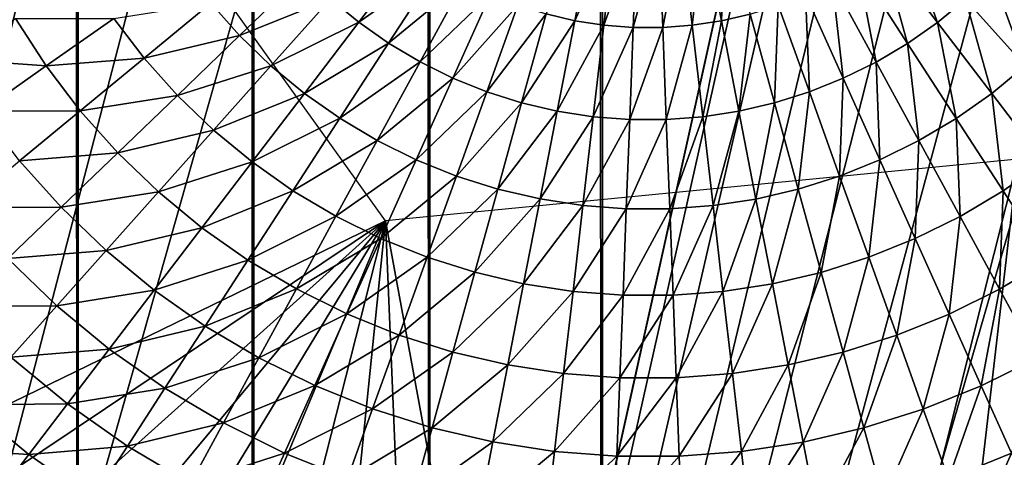
# Model space of a CAD drawing. Extents: x 0 to 615, y 0 to 1809.
# Drawn here: x 555 to 559, y 24 to 26 of the extents above; entities that cross this region are included whole.
import ezdxf

# ---------------------------------------------------------------- set-up
doc = ezdxf.new("R2010")
doc.units = 0
doc.header["$MEASUREMENT"] = 0

msp = doc.modelspace()

# ---------------------------------------------------------------- linework, layer by layer
for points in [[(552.174377, 4.999995, 15.01497), (591.892822, 4.999995, 15.01497), (552.174377, 1805, 15.01497)], [(552.174377, 1805, 15.01497), (591.892822, 4.999995, 15.01497), (591.892822, 1805, 15.01497)], [(591.892822, 1805, 14.01497), (591.892822, 4.999995, 14.01497), (552.174377, 1805, 14.01497)], [(552.174377, 1805, 14.01497), (591.892822, 4.999995, 14.01497), (552.174377, 4.999995, 14.01497)], [(553.5, 6.500006, 26), (565.591125, 61.041889, 26), (553.5, 1803.5, 26)], [(551, 1802, 82), (557.091187, 61.041889, 82), (551, 7.999957, 82)], [(554.809082, 1802, 118.763496), (554.809082, 7.999957, 118.763496), (555.428223, 7.999957, 118.931702)], [(554.809082, 1802, 118.763496), (555.428223, 7.999957, 118.931702), (555.428223, 1802, 118.931702)], [(555.428223, 1802, 118.931702), (555.428223, 7.999957, 118.931702), (556.066284, 7.999957, 118.998802)], [(555.428223, 1802, 118.931702), (556.066284, 7.999957, 118.998802), (556.066406, 1802, 118.998802)], [(556.066406, 1802, 118.998802), (556.066284, 7.999957, 118.998802), (556.706909, 7.999957, 118.962997)], [(556.066406, 1802, 118.998802), (556.706909, 7.999957, 118.962997), (556.706909, 1802, 118.962997)], [(556.706909, 1802, 118.962997), (556.706909, 7.999957, 118.962997), (557.333618, 7.999957, 118.825203)], [(556.706909, 1802, 118.962997), (557.333618, 7.999957, 118.825203), (557.333618, 1802, 118.825203)], [(571.854797, 1802, 114.385597), (557.333618, 1802, 118.825203), (571.854797, 7.999957, 114.385597)], [(571.854797, 7.999957, 114.385597), (557.333618, 1802, 118.825203), (557.333618, 7.999957, 118.825203)], [(551, 7.999957, 82), (557.091187, 61.041889, 82), (557, 60, 82)], [(553.5, 6.500006, 26), (565.5, 60, 26), (565.591125, 61.041889, 26)], [(551, 7.999957, 82), (557, 60, 82), (557.091187, 58.958111, 82)], [(565.591125, 58.958111, 26), (565.5, 60, 26), (553.5, 6.500006, 26)], [(557.091187, 58.958111, 82), (557.361816, 57.947868, 82), (551, 7.999957, 82)], [(553.5, 6.500006, 26), (565.861877, 57.947868, 26), (565.591125, 58.958111, 26)], [(557.361816, 57.947868, 82), (557.803894, 56.999981, 82), (551, 7.999957, 82)], [(553.5, 6.500006, 26), (566.303772, 56.999981, 26), (565.861877, 57.947868, 26)], [(551, 7.999957, 82), (557.803894, 56.999981, 82), (558.403687, 56.143219, 82)], [(566.903809, 56.143219, 26), (566.303772, 56.999981, 26), (553.5, 6.500006, 26)], [(551, 7.999957, 82), (558.403687, 56.143219, 82), (559.143188, 55.403709, 82)], [(553.5, 6.500006, 26), (567.643311, 55.403709, 26), (566.903809, 56.143219, 26)], [(559.143188, 55.403709, 82), (560, 54.803848, 82), (551, 7.999957, 82)], [(553.5, 6.500006, 26), (568.5, 54.803848, 26), (567.643311, 55.403709, 26)], [(551, 7.999957, 82), (560, 54.803848, 82), (560.947876, 54.36182, 82)], [(569.447876, 54.36182, 26), (568.5, 54.803848, 26), (553.5, 6.500006, 26)], [(551, 7.999957, 82), (560.947876, 54.36182, 82), (561.95813, 54.09116, 82)], [(553.5, 6.500006, 26), (570.45813, 54.09116, 26), (569.447876, 54.36182, 26)], [(561.95813, 54.09116, 82), (563, 53.999962, 82), (551, 7.999957, 82)], [(551, 7.999957, 82), (563, 53.999962, 82), (564.04187, 54.09116, 82)], [(551, 7.999957, 82), (564.04187, 54.09116, 82), (612, 7.999957, 82)], [(553.5, 6.500006, 26), (571.5, 53.999962, 26), (570.45813, 54.09116, 26)], [(589.5, 6.500006, 26), (571.5, 53.999962, 26), (553.5, 6.500006, 26)], [(555.201599, 26.77536, 72.5), (551.762207, 22.56823, 72.5), (556.545288, 24.89716, 72.5)], [(557.128723, 25.650021, 50.611031), (557.298523, 25.962351, 50.519089), (557.233093, 25.62553, 50.611031)], [(557.233093, 25.62553, 50.611031), (557.298523, 25.962351, 50.519089), (557.378601, 25.95001, 50.519089)], [(557.660278, 25.609079, 50.611031), (557.620972, 25.949949, 50.519089), (557.700989, 25.96229, 50.519089)], [(557.660278, 25.609079, 50.611031), (557.700989, 25.96229, 50.519089), (557.766296, 25.625469, 50.611031)], [(557.766296, 25.625469, 50.611031), (557.700989, 25.96229, 50.519089), (557.779907, 25.980709, 50.519089)], [(557.766296, 25.625469, 50.611031), (557.779907, 25.980709, 50.519089), (557.870728, 25.649851, 50.611031)], [(558.551819, 25.619631, 50.728352), (558.348511, 25.886299, 50.611031), (558.431274, 25.95454, 50.611031)], [(558.551819, 25.619631, 50.728352), (558.431274, 25.95454, 50.611031), (558.654297, 25.70421, 50.728352)], [(557.233093, 25.62553, 50.611031), (557.378601, 25.95001, 50.519089), (557.339172, 25.60914, 50.611031)], [(557.339172, 25.60914, 50.611031), (557.378601, 25.95001, 50.519089), (557.45929, 25.943821, 50.519089)], [(557.339172, 25.60914, 50.611031), (557.45929, 25.943821, 50.519089), (557.446106, 25.60091, 50.611031)], [(557.446106, 25.60091, 50.611031), (557.45929, 25.943821, 50.519089), (557.540283, 25.94376, 50.519089)], [(557.446106, 25.60091, 50.611031), (557.540283, 25.94376, 50.519089), (557.553284, 25.60091, 50.611031)], [(557.553284, 25.60091, 50.611031), (557.540283, 25.94376, 50.519089), (557.620972, 25.949949, 50.519089)], [(557.553284, 25.60091, 50.611031), (557.620972, 25.949949, 50.519089), (557.660278, 25.609079, 50.611031)], [(556.345093, 25.704679, 50.728352), (556.651001, 25.88665, 50.611031), (556.447693, 25.620041, 50.728352)], [(556.447693, 25.620041, 50.728352), (556.651001, 25.88665, 50.611031), (556.738708, 25.824961, 50.611031)], [(558.442993, 25.54315, 50.728352), (558.260803, 25.824671, 50.611031), (558.348511, 25.886299, 50.611031)], [(558.442993, 25.54315, 50.728352), (558.348511, 25.886299, 50.611031), (558.551819, 25.619631, 50.728352)], [(558.98468, 25.57057, 50.870399), (558.750122, 25.79635, 50.728352), (558.838623, 25.895599, 50.728352)], [(556.447693, 25.620041, 50.728352), (556.738708, 25.824961, 50.611031), (556.556396, 25.54357, 50.728352)], [(556.556396, 25.54357, 50.728352), (556.738708, 25.824961, 50.611031), (556.830872, 25.77013, 50.611031)], [(558.328674, 25.47526, 50.728352), (558.168579, 25.769831, 50.611031), (558.260803, 25.824671, 50.611031)], [(558.328674, 25.47526, 50.728352), (558.260803, 25.824671, 50.611031), (558.442993, 25.54315, 50.728352)], [(555.909729, 25.68907, 50.870399), (556.24939, 25.79689, 50.728352), (556.014771, 25.571171, 50.870399)], [(556.014771, 25.571171, 50.870399), (556.24939, 25.79689, 50.728352), (556.345093, 25.704679, 50.728352)], [(558.870911, 25.461081, 50.870399), (558.654297, 25.70421, 50.728352), (558.750122, 25.79635, 50.728352)], [(558.870911, 25.461081, 50.870399), (558.750122, 25.79635, 50.728352), (558.98468, 25.57057, 50.870399)], [(556.556396, 25.54357, 50.728352), (556.830872, 25.77013, 50.611031), (556.670593, 25.47562, 50.728352)], [(556.670593, 25.47562, 50.728352), (556.830872, 25.77013, 50.611031), (556.927002, 25.7225, 50.611031)], [(558.209595, 25.416309, 50.728352), (558.07251, 25.722269, 50.611031), (558.168579, 25.769831, 50.611031)], [(558.209595, 25.416309, 50.728352), (558.168579, 25.769831, 50.611031), (558.328674, 25.47526, 50.728352)], [(556.014771, 25.571171, 50.870399), (556.345093, 25.704679, 50.728352), (556.128479, 25.46167, 50.870399)], [(556.128479, 25.46167, 50.870399), (556.345093, 25.704679, 50.728352), (556.447693, 25.620041, 50.728352)], [(556.670593, 25.47562, 50.728352), (556.927002, 25.7225, 50.611031), (556.789795, 25.416611, 50.728352)], [(556.789795, 25.416611, 50.728352), (556.927002, 25.7225, 50.611031), (557.026489, 25.68239, 50.611031)], [(558.086304, 25.3666, 50.728352), (557.973022, 25.682211, 50.611031), (558.07251, 25.722269, 50.611031)], [(558.086304, 25.3666, 50.728352), (558.07251, 25.722269, 50.611031), (558.209595, 25.416309, 50.728352)], [(558.749084, 25.36064, 50.870399), (558.551819, 25.619631, 50.728352), (558.654297, 25.70421, 50.728352)], [(558.749084, 25.36064, 50.870399), (558.654297, 25.70421, 50.728352), (558.870911, 25.461081, 50.870399)], [(555.557129, 25.633989, 51.036381), (555.909729, 25.68907, 50.870399), (555.667419, 25.489269, 51.036381)], [(555.667419, 25.489269, 51.036381), (555.909729, 25.68907, 50.870399), (556.014771, 25.571171, 50.870399)], [(556.789795, 25.416611, 50.728352), (557.026489, 25.68239, 50.611031), (556.913086, 25.36684, 50.728352)], [(556.913086, 25.36684, 50.728352), (557.026489, 25.68239, 50.611031), (557.128723, 25.650021, 50.611031)], [(557.959473, 25.32655, 50.728352), (557.870728, 25.649851, 50.611031), (557.973022, 25.682211, 50.611031)], [(557.959473, 25.32655, 50.728352), (557.973022, 25.682211, 50.611031), (558.086304, 25.3666, 50.728352)], [(554.953979, 25.48707, 51.436298), (555.199707, 25.633101, 51.225368), (555.311096, 25.46102, 51.225368)], [(555.199707, 25.633101, 51.225368), (555.557129, 25.633989, 51.036381), (555.311096, 25.46102, 51.225368)], [(555.311096, 25.46102, 51.225368), (555.557129, 25.633989, 51.036381), (555.667419, 25.489269, 51.036381)], [(556.913086, 25.36684, 50.728352), (557.128723, 25.650021, 50.611031), (557.039795, 25.326731, 50.728352)], [(557.039795, 25.326731, 50.728352), (557.128723, 25.650021, 50.611031), (557.233093, 25.62553, 50.611031)], [(557.830078, 25.29627, 50.728352), (557.766296, 25.625469, 50.611031), (557.870728, 25.649851, 50.611031)], [(557.830078, 25.29627, 50.728352), (557.870728, 25.649851, 50.611031), (557.959473, 25.32655, 50.728352)], [(556.128479, 25.46167, 50.870399), (556.447693, 25.620041, 50.728352), (556.250305, 25.361179, 50.870399)], [(556.250305, 25.361179, 50.870399), (556.447693, 25.620041, 50.728352), (556.556396, 25.54357, 50.728352)], [(557.039795, 25.326731, 50.728352), (557.233093, 25.62553, 50.611031), (557.169189, 25.296391, 50.728352)], [(557.169189, 25.296391, 50.728352), (557.233093, 25.62553, 50.611031), (557.339172, 25.60914, 50.611031)], [(557.169189, 25.296391, 50.728352), (557.339172, 25.60914, 50.611031), (557.300598, 25.276119, 50.728352)], [(557.300598, 25.276119, 50.728352), (557.339172, 25.60914, 50.611031), (557.446106, 25.60091, 50.611031)], [(557.300598, 25.276119, 50.728352), (557.446106, 25.60091, 50.611031), (557.433228, 25.265869, 50.728352)], [(557.433228, 25.265869, 50.728352), (557.446106, 25.60091, 50.611031), (557.553284, 25.60091, 50.611031)], [(557.433228, 25.265869, 50.728352), (557.553284, 25.60091, 50.611031), (557.566101, 25.265869, 50.728352)], [(557.566101, 25.265869, 50.728352), (557.553284, 25.60091, 50.611031), (557.660278, 25.609079, 50.611031)], [(557.566101, 25.265869, 50.728352), (557.660278, 25.609079, 50.611031), (557.698608, 25.276011, 50.728352)], [(557.698608, 25.276011, 50.728352), (557.660278, 25.609079, 50.611031), (557.766296, 25.625469, 50.611031)], [(557.698608, 25.276011, 50.728352), (557.766296, 25.625469, 50.611031), (557.830078, 25.29627, 50.728352)], [(558.619873, 25.269871, 50.870399), (558.442993, 25.54315, 50.728352), (558.551819, 25.619631, 50.728352)], [(558.619873, 25.269871, 50.870399), (558.551819, 25.619631, 50.728352), (558.749084, 25.36064, 50.870399)], [(555.667419, 25.489269, 51.036381), (556.014771, 25.571171, 50.870399), (555.788391, 25.35343, 51.036381)], [(555.788391, 25.35343, 51.036381), (556.014771, 25.571171, 50.870399), (556.128479, 25.46167, 50.870399)], [(556.250305, 25.361179, 50.870399), (556.556396, 25.54357, 50.728352), (556.379395, 25.27034, 50.870399)], [(556.379395, 25.27034, 50.870399), (556.556396, 25.54357, 50.728352), (556.670593, 25.47562, 50.728352)], [(558.484192, 25.18922, 50.870399), (558.328674, 25.47526, 50.728352), (558.442993, 25.54315, 50.728352)], [(558.484192, 25.18922, 50.870399), (558.442993, 25.54315, 50.728352), (558.619873, 25.269871, 50.870399)], [(555.311096, 25.46102, 51.225368), (555.667419, 25.489269, 51.036381), (555.435303, 25.297939, 51.225368)], [(555.435303, 25.297939, 51.225368), (555.667419, 25.489269, 51.036381), (555.788391, 25.35343, 51.036381)], [(554.953979, 25.48707, 51.436298), (555.311096, 25.46102, 51.225368), (555.077271, 25.296631, 51.436298)], [(555.077271, 25.296631, 51.436298), (555.311096, 25.46102, 51.225368), (555.435303, 25.297939, 51.225368)], [(555.788391, 25.35343, 51.036381), (556.128479, 25.46167, 50.870399), (555.919495, 25.227249, 51.036381)], [(555.919495, 25.227249, 51.036381), (556.128479, 25.46167, 50.870399), (556.250305, 25.361179, 50.870399)], [(556.379395, 25.27034, 50.870399), (556.670593, 25.47562, 50.728352), (556.515076, 25.18964, 50.870399)], [(556.515076, 25.18964, 50.870399), (556.670593, 25.47562, 50.728352), (556.789795, 25.416611, 50.728352)], [(558.342712, 25.11919, 50.870399), (558.209595, 25.416309, 50.728352), (558.328674, 25.47526, 50.728352)], [(558.342712, 25.11919, 50.870399), (558.328674, 25.47526, 50.728352), (558.484192, 25.18922, 50.870399)], [(558.939392, 25.11084, 51.036381), (558.749084, 25.36064, 50.870399), (558.870911, 25.461081, 50.870399)], [(556.515076, 25.18964, 50.870399), (556.789795, 25.416611, 50.728352), (556.656494, 25.119539, 50.870399)], [(556.656494, 25.119539, 50.870399), (556.789795, 25.416611, 50.728352), (556.913086, 25.36684, 50.728352)], [(558.196228, 25.060181, 50.870399), (558.086304, 25.3666, 50.728352), (558.209595, 25.416309, 50.728352)], [(558.196228, 25.060181, 50.870399), (558.209595, 25.416309, 50.728352), (558.342712, 25.11919, 50.870399)], [(555.435303, 25.297939, 51.225368), (555.788391, 25.35343, 51.036381), (555.571716, 25.14493, 51.225368)], [(555.571716, 25.14493, 51.225368), (555.788391, 25.35343, 51.036381), (555.919495, 25.227249, 51.036381)], [(555.919495, 25.227249, 51.036381), (556.250305, 25.361179, 50.870399), (556.059814, 25.111441, 51.036381)], [(556.059814, 25.111441, 51.036381), (556.250305, 25.361179, 50.870399), (556.379395, 25.27034, 50.870399)], [(556.656494, 25.119539, 50.870399), (556.913086, 25.36684, 50.728352), (556.802979, 25.060471, 50.870399)], [(556.802979, 25.060471, 50.870399), (556.913086, 25.36684, 50.728352), (557.039795, 25.326731, 50.728352)], [(558.045715, 25.012609, 50.870399), (557.959473, 25.32655, 50.728352), (558.086304, 25.3666, 50.728352)], [(558.045715, 25.012609, 50.870399), (558.086304, 25.3666, 50.728352), (558.196228, 25.060181, 50.870399)], [(558.790527, 25.006229, 51.036381), (558.619873, 25.269871, 50.870399), (558.749084, 25.36064, 50.870399)], [(558.790527, 25.006229, 51.036381), (558.749084, 25.36064, 50.870399), (558.939392, 25.11084, 51.036381)], [(556.802979, 25.060471, 50.870399), (557.039795, 25.326731, 50.728352), (556.953491, 25.012791, 50.870399)], [(556.953491, 25.012791, 50.870399), (557.039795, 25.326731, 50.728352), (557.169189, 25.296391, 50.728352)], [(557.891907, 24.976669, 50.870399), (557.830078, 25.29627, 50.728352), (557.959473, 25.32655, 50.728352)], [(557.891907, 24.976669, 50.870399), (557.959473, 25.32655, 50.728352), (558.045715, 25.012609, 50.870399)], [(555.077271, 25.296631, 51.436298), (555.435303, 25.297939, 51.225368), (555.214783, 25.11615, 51.436298)], [(555.214783, 25.11615, 51.436298), (555.435303, 25.297939, 51.225368), (555.571716, 25.14493, 51.225368)], [(556.953491, 25.012791, 50.870399), (557.169189, 25.296391, 50.728352), (557.107178, 24.976789, 50.870399)], [(557.107178, 24.976789, 50.870399), (557.169189, 25.296391, 50.728352), (557.300598, 25.276119, 50.728352)], [(557.107178, 24.976789, 50.870399), (557.300598, 25.276119, 50.728352), (557.263184, 24.95265, 50.870399)], [(557.263184, 24.95265, 50.870399), (557.300598, 25.276119, 50.728352), (557.433228, 25.265869, 50.728352)], [(557.578491, 24.94055, 50.870399), (557.566101, 25.265869, 50.728352), (557.698608, 25.276011, 50.728352)], [(557.578491, 24.94055, 50.870399), (557.698608, 25.276011, 50.728352), (557.736023, 24.952591, 50.870399)], [(557.736023, 24.952591, 50.870399), (557.698608, 25.276011, 50.728352), (557.830078, 25.29627, 50.728352)], [(557.736023, 24.952591, 50.870399), (557.830078, 25.29627, 50.728352), (557.891907, 24.976669, 50.870399)], [(556.059814, 25.111441, 51.036381), (556.379395, 25.27034, 50.870399), (556.208618, 25.006769, 51.036381)], [(556.208618, 25.006769, 51.036381), (556.379395, 25.27034, 50.870399), (556.515076, 25.18964, 50.870399)], [(557.263184, 24.95265, 50.870399), (557.433228, 25.265869, 50.728352), (557.420715, 24.94055, 50.870399)], [(557.420715, 24.94055, 50.870399), (557.433228, 25.265869, 50.728352), (557.566101, 25.265869, 50.728352)], [(557.420715, 24.94055, 50.870399), (557.566101, 25.265869, 50.728352), (557.578491, 24.94055, 50.870399)], [(558.634094, 24.91325, 51.036381), (558.484192, 25.18922, 50.870399), (558.619873, 25.269871, 50.870399)], [(558.634094, 24.91325, 51.036381), (558.619873, 25.269871, 50.870399), (558.790527, 25.006229, 51.036381)], [(555.571716, 25.14493, 51.225368), (555.919495, 25.227249, 51.036381), (555.719421, 25.00272, 51.225368)], [(555.719421, 25.00272, 51.225368), (555.919495, 25.227249, 51.036381), (556.059814, 25.111441, 51.036381)], [(556.208618, 25.006769, 51.036381), (556.515076, 25.18964, 50.870399), (556.36499, 24.913731, 51.036381)], [(556.36499, 24.913731, 51.036381), (556.515076, 25.18964, 50.870399), (556.656494, 25.119539, 50.870399)], [(558.47113, 24.832609, 51.036381), (558.342712, 25.11919, 50.870399), (558.484192, 25.18922, 50.870399)], [(558.47113, 24.832609, 51.036381), (558.484192, 25.18922, 50.870399), (558.634094, 24.91325, 51.036381)], [(555.214783, 25.11615, 51.436298), (555.571716, 25.14493, 51.225368), (555.365723, 24.946751, 51.436298)], [(555.365723, 24.946751, 51.436298), (555.571716, 25.14493, 51.225368), (555.719421, 25.00272, 51.225368)], [(555.007019, 24.944901, 51.667999), (555.214783, 25.11615, 51.436298), (555.365723, 24.946751, 51.436298)], [(555.719421, 25.00272, 51.225368), (556.059814, 25.111441, 51.036381), (555.87738, 24.872299, 51.225368)], [(555.87738, 24.872299, 51.225368), (556.059814, 25.111441, 51.036381), (556.208618, 25.006769, 51.036381)], [(556.36499, 24.913731, 51.036381), (556.656494, 25.119539, 50.870399), (556.528015, 24.83296, 51.036381)], [(556.528015, 24.83296, 51.036381), (556.656494, 25.119539, 50.870399), (556.802979, 25.060471, 50.870399)], [(556.545288, 24.89716, 72.5), (557.492371, 19.75, 72.5), (558.843811, 25.12175, 72.5)], [(558.843811, 25.12175, 72.5), (557.492371, 19.75, 72.5), (558.225891, 19.786421, 72.5)], [(558.302307, 24.764601, 51.036381), (558.196228, 25.060181, 50.870399), (558.342712, 25.11919, 50.870399)], [(558.843811, 25.12175, 72.5), (558.225891, 19.786421, 72.5), (558.952026, 19.89686, 72.5)], [(558.302307, 24.764601, 51.036381), (558.342712, 25.11919, 50.870399), (558.47113, 24.832609, 51.036381)], [(558.953979, 24.75375, 51.225368), (558.790527, 25.006229, 51.036381), (558.939392, 25.11084, 51.036381)], [(556.528015, 24.83296, 51.036381), (556.802979, 25.060471, 50.870399), (556.696777, 24.764959, 51.036381)], [(556.696777, 24.764959, 51.036381), (556.802979, 25.060471, 50.870399), (556.953491, 25.012791, 50.870399)], [(558.128906, 24.709761, 51.036381), (558.045715, 25.012609, 50.870399), (558.196228, 25.060181, 50.870399)], [(558.128906, 24.709761, 51.036381), (558.196228, 25.060181, 50.870399), (558.302307, 24.764601, 51.036381)], [(555.365723, 24.946751, 51.436298), (555.719421, 25.00272, 51.225368), (555.529175, 24.789391, 51.436298)], [(555.529175, 24.789391, 51.436298), (555.719421, 25.00272, 51.225368), (555.87738, 24.872299, 51.225368)], [(555.87738, 24.872299, 51.225368), (556.208618, 25.006769, 51.036381), (556.045105, 24.754351, 51.225368)], [(556.045105, 24.754351, 51.225368), (556.208618, 25.006769, 51.036381), (556.36499, 24.913731, 51.036381)], [(556.696777, 24.764959, 51.036381), (556.953491, 25.012791, 50.870399), (556.870178, 24.709999, 51.036381)], [(556.870178, 24.709999, 51.036381), (556.953491, 25.012791, 50.870399), (557.107178, 24.976789, 50.870399)], [(557.951721, 24.668341, 51.036381), (557.891907, 24.976669, 50.870399), (558.045715, 25.012609, 50.870399)], [(557.951721, 24.668341, 51.036381), (558.045715, 25.012609, 50.870399), (558.128906, 24.709761, 51.036381)], [(558.777771, 24.649019, 51.225368), (558.634094, 24.91325, 51.036381), (558.790527, 25.006229, 51.036381)], [(558.777771, 24.649019, 51.225368), (558.790527, 25.006229, 51.036381), (558.953979, 24.75375, 51.225368)], [(556.870178, 24.709999, 51.036381), (557.107178, 24.976789, 50.870399), (557.047302, 24.66851, 51.036381)], [(557.047302, 24.66851, 51.036381), (557.107178, 24.976789, 50.870399), (557.263184, 24.95265, 50.870399)], [(557.047302, 24.66851, 51.036381), (557.263184, 24.95265, 50.870399), (557.227112, 24.64068, 51.036381)], [(557.227112, 24.64068, 51.036381), (557.263184, 24.95265, 50.870399), (557.420715, 24.94055, 50.870399)], [(557.590515, 24.62673, 51.036381), (557.578491, 24.94055, 50.870399), (557.736023, 24.952591, 50.870399)], [(557.590515, 24.62673, 51.036381), (557.736023, 24.952591, 50.870399), (557.771912, 24.640619, 51.036381)], [(557.771912, 24.640619, 51.036381), (557.736023, 24.952591, 50.870399), (557.891907, 24.976669, 50.870399)], [(557.771912, 24.640619, 51.036381), (557.891907, 24.976669, 50.870399), (557.951721, 24.668341, 51.036381)], [(555.007019, 24.944901, 51.667999), (555.365723, 24.946751, 51.436298), (555.17157, 24.76013, 51.667999)], [(555.17157, 24.76013, 51.667999), (555.365723, 24.946751, 51.436298), (555.529175, 24.789391, 51.436298)], [(557.227112, 24.64068, 51.036381), (557.420715, 24.94055, 50.870399), (557.40863, 24.62673, 51.036381)], [(557.40863, 24.62673, 51.036381), (557.420715, 24.94055, 50.870399), (557.578491, 24.94055, 50.870399)], [(557.40863, 24.62673, 51.036381), (557.578491, 24.94055, 50.870399), (557.590515, 24.62673, 51.036381)], [(556.545288, 24.89716, 72.5), (551.762207, 22.56823, 72.5), (552.23999, 22.01045, 72.5)], [(556.545288, 24.89716, 72.5), (552.23999, 22.01045, 72.5), (552.77179, 21.503929, 72.5)], [(552.77179, 21.503929, 72.5), (553.352112, 21.053789, 72.5), (556.545288, 24.89716, 72.5)], [(556.545288, 24.89716, 72.5), (553.352112, 21.053789, 72.5), (553.974915, 20.664631, 72.5)], [(556.545288, 24.89716, 72.5), (553.974915, 20.664631, 72.5), (554.633972, 20.340561, 72.5)], [(555.322388, 20.08474, 72.5), (556.545288, 24.89716, 72.5), (554.633972, 20.340561, 72.5)], [(556.033203, 19.8999, 72.5), (556.545288, 24.89716, 72.5), (555.322388, 20.08474, 72.5)], [(556.033203, 19.8999, 72.5), (556.758972, 19.78797, 72.5), (556.545288, 24.89716, 72.5)], [(556.045105, 24.754351, 51.225368), (556.36499, 24.913731, 51.036381), (556.221191, 24.649561, 51.225368)], [(556.221191, 24.649561, 51.225368), (556.36499, 24.913731, 51.036381), (556.528015, 24.83296, 51.036381)], [(556.545288, 24.89716, 72.5), (556.758972, 19.78797, 72.5), (557.492371, 19.75, 72.5)], [(558.594116, 24.55813, 51.225368), (558.47113, 24.832609, 51.036381), (558.634094, 24.91325, 51.036381)], [(558.594116, 24.55813, 51.225368), (558.634094, 24.91325, 51.036381), (558.777771, 24.649019, 51.225368)], [(555.529175, 24.789391, 51.436298), (555.87738, 24.872299, 51.225368), (555.704224, 24.645029, 51.436298)], [(555.704224, 24.645029, 51.436298), (555.87738, 24.872299, 51.225368), (556.045105, 24.754351, 51.225368)], [(556.221191, 24.649561, 51.225368), (556.528015, 24.83296, 51.036381), (556.404907, 24.55854, 51.225368)], [(556.404907, 24.55854, 51.225368), (556.528015, 24.83296, 51.036381), (556.696777, 24.764959, 51.036381)], [(558.403992, 24.481529, 51.225368), (558.302307, 24.764601, 51.036381), (558.47113, 24.832609, 51.036381)], [(558.403992, 24.481529, 51.225368), (558.47113, 24.832609, 51.036381), (558.594116, 24.55813, 51.225368)], [(555.17157, 24.76013, 51.667999), (555.529175, 24.789391, 51.436298), (555.349976, 24.58847, 51.667999)], [(555.349976, 24.58847, 51.667999), (555.529175, 24.789391, 51.436298), (555.704224, 24.645029, 51.436298)], [(554.990601, 24.58596, 51.919182), (555.17157, 24.76013, 51.667999), (555.349976, 24.58847, 51.667999)], [(555.704224, 24.645029, 51.436298), (556.045105, 24.754351, 51.225368), (555.889587, 24.514441, 51.436298)], [(555.889587, 24.514441, 51.436298), (556.045105, 24.754351, 51.225368), (556.221191, 24.649561, 51.225368)], [(556.404907, 24.55854, 51.225368), (556.696777, 24.764959, 51.036381), (556.594971, 24.48189, 51.225368)], [(556.594971, 24.48189, 51.225368), (556.696777, 24.764959, 51.036381), (556.870178, 24.709999, 51.036381)], [(558.208496, 24.41972, 51.225368), (558.128906, 24.709761, 51.036381), (558.302307, 24.764601, 51.036381)], [(558.208496, 24.41972, 51.225368), (558.302307, 24.764601, 51.036381), (558.403992, 24.481529, 51.225368)], [(558.914307, 24.397909, 51.436298), (558.777771, 24.649019, 51.225368), (558.953979, 24.75375, 51.225368)], [(556.594971, 24.48189, 51.225368), (556.870178, 24.709999, 51.036381), (556.790527, 24.420019, 51.225368)], [(556.790527, 24.420019, 51.225368), (556.870178, 24.709999, 51.036381), (557.047302, 24.66851, 51.036381)], [(558.008911, 24.373051, 51.225368), (557.951721, 24.668341, 51.036381), (558.128906, 24.709761, 51.036381)], [(558.008911, 24.373051, 51.225368), (558.128906, 24.709761, 51.036381), (558.208496, 24.41972, 51.225368)], [(556.790527, 24.420019, 51.225368), (557.047302, 24.66851, 51.036381), (556.98999, 24.37323, 51.225368)], [(556.98999, 24.37323, 51.225368), (557.047302, 24.66851, 51.036381), (557.227112, 24.64068, 51.036381)], [(557.806274, 24.34182, 51.225368), (557.771912, 24.640619, 51.036381), (557.951721, 24.668341, 51.036381)], [(557.806274, 24.34182, 51.225368), (557.951721, 24.668341, 51.036381), (558.008911, 24.373051, 51.225368)], [(555.349976, 24.58847, 51.667999), (555.704224, 24.645029, 51.436298), (555.540771, 24.430929, 51.667999)], [(555.540771, 24.430929, 51.667999), (555.704224, 24.645029, 51.436298), (555.889587, 24.514441, 51.436298)], [(555.889587, 24.514441, 51.436298), (556.221191, 24.649561, 51.225368), (556.084717, 24.39851, 51.436298)], [(556.084717, 24.39851, 51.436298), (556.221191, 24.649561, 51.225368), (556.404907, 24.55854, 51.225368)], [(556.98999, 24.37323, 51.225368), (557.227112, 24.64068, 51.036381), (557.192627, 24.34194, 51.225368)], [(557.192627, 24.34194, 51.225368), (557.227112, 24.64068, 51.036381), (557.40863, 24.62673, 51.036381)], [(557.60199, 24.326151, 51.225368), (557.590515, 24.62673, 51.036381), (557.771912, 24.640619, 51.036381)], [(557.60199, 24.326151, 51.225368), (557.771912, 24.640619, 51.036381), (557.806274, 24.34182, 51.225368)], [(558.710876, 24.2973, 51.436298), (558.594116, 24.55813, 51.225368), (558.777771, 24.649019, 51.225368)], [(558.710876, 24.2973, 51.436298), (558.777771, 24.649019, 51.225368), (558.914307, 24.397909, 51.436298)], [(557.192627, 24.34194, 51.225368), (557.40863, 24.62673, 51.036381), (557.396973, 24.32621, 51.225368)], [(557.396973, 24.32621, 51.225368), (557.40863, 24.62673, 51.036381), (557.590515, 24.62673, 51.036381)], [(557.396973, 24.32621, 51.225368), (557.590515, 24.62673, 51.036381), (557.60199, 24.326151, 51.225368)], [(554.990601, 24.58596, 51.919182), (555.349976, 24.58847, 51.667999), (555.1828, 24.400949, 51.919182)], [(555.1828, 24.400949, 51.919182), (555.349976, 24.58847, 51.667999), (555.540771, 24.430929, 51.667999)], [(556.084717, 24.39851, 51.436298), (556.404907, 24.55854, 51.225368), (556.288025, 24.29777, 51.436298)], [(556.288025, 24.29777, 51.436298), (556.404907, 24.55854, 51.225368), (556.594971, 24.48189, 51.225368)], [(558.500488, 24.21254, 51.436298), (558.403992, 24.481529, 51.225368), (558.594116, 24.55813, 51.225368)], [(558.500488, 24.21254, 51.436298), (558.594116, 24.55813, 51.225368), (558.710876, 24.2973, 51.436298)], [(555.540771, 24.430929, 51.667999), (555.889587, 24.514441, 51.436298), (555.743286, 24.288481, 51.667999)], [(555.743286, 24.288481, 51.667999), (555.889587, 24.514441, 51.436298), (556.084717, 24.39851, 51.436298)], [(556.288025, 24.29777, 51.436298), (556.594971, 24.48189, 51.225368), (556.498413, 24.2129, 51.436298)], [(556.498413, 24.2129, 51.436298), (556.594971, 24.48189, 51.225368), (556.790527, 24.420019, 51.225368)], [(558.28418, 24.14411, 51.436298), (558.208496, 24.41972, 51.225368), (558.403992, 24.481529, 51.225368)], [(558.28418, 24.14411, 51.436298), (558.403992, 24.481529, 51.225368), (558.500488, 24.21254, 51.436298)], [(555.1828, 24.400949, 51.919182), (555.540771, 24.430929, 51.667999), (555.388611, 24.231199, 51.919182)], [(555.388611, 24.231199, 51.919182), (555.540771, 24.430929, 51.667999), (555.743286, 24.288481, 51.667999)], [(556.498413, 24.2129, 51.436298), (556.790527, 24.420019, 51.225368), (556.7146, 24.144409, 51.436298)], [(556.7146, 24.144409, 51.436298), (556.790527, 24.420019, 51.225368), (556.98999, 24.37323, 51.225368)], [(558.063293, 24.09244, 51.436298), (558.008911, 24.373051, 51.225368), (558.208496, 24.41972, 51.225368)], [(558.063293, 24.09244, 51.436298), (558.208496, 24.41972, 51.225368), (558.28418, 24.14411, 51.436298)], [(555.028625, 24.228041, 52.188419), (555.1828, 24.400949, 51.919182), (555.388611, 24.231199, 51.919182)], [(555.743286, 24.288481, 51.667999), (556.084717, 24.39851, 51.436298), (555.955994, 24.161989, 51.667999)], [(555.955994, 24.161989, 51.667999), (556.084717, 24.39851, 51.436298), (556.288025, 24.29777, 51.436298)], [(558.820984, 24.05155, 51.667999), (558.710876, 24.2973, 51.436298), (558.914307, 24.397909, 51.436298)], [(556.7146, 24.144409, 51.436298), (556.98999, 24.37323, 51.225368), (556.935486, 24.09267, 51.436298)], [(556.935486, 24.09267, 51.436298), (556.98999, 24.37323, 51.225368), (557.192627, 24.34194, 51.225368)], [(557.838989, 24.057871, 51.436298), (557.806274, 24.34182, 51.225368), (558.008911, 24.373051, 51.225368)], [(557.838989, 24.057871, 51.436298), (558.008911, 24.373051, 51.225368), (558.063293, 24.09244, 51.436298)], [(556.935486, 24.09267, 51.436298), (557.192627, 24.34194, 51.225368), (557.15979, 24.05798, 51.436298)], [(557.15979, 24.05798, 51.436298), (557.192627, 24.34194, 51.225368), (557.396973, 24.32621, 51.225368)], [(557.15979, 24.05798, 51.436298), (557.396973, 24.32621, 51.225368), (557.385986, 24.040581, 51.436298)], [(557.385986, 24.040581, 51.436298), (557.396973, 24.32621, 51.225368), (557.60199, 24.326151, 51.225368)], [(557.385986, 24.040581, 51.436298), (557.60199, 24.326151, 51.225368), (557.612793, 24.040581, 51.436298)], [(557.612793, 24.040581, 51.436298), (557.60199, 24.326151, 51.225368), (557.806274, 24.34182, 51.225368)], [(557.612793, 24.040581, 51.436298), (557.806274, 24.34182, 51.225368), (557.838989, 24.057871, 51.436298)], [(555.388611, 24.231199, 51.919182), (555.743286, 24.288481, 51.667999), (555.606689, 24.077709, 51.919182)], [(555.606689, 24.077709, 51.919182), (555.743286, 24.288481, 51.667999), (555.955994, 24.161989, 51.667999)], [(555.955994, 24.161989, 51.667999), (556.288025, 24.29777, 51.436298), (556.177795, 24.05208, 51.667999)], [(556.177795, 24.05208, 51.667999), (556.288025, 24.29777, 51.436298), (556.498413, 24.2129, 51.436298)], [(558.591492, 23.959101, 51.667999), (558.500488, 24.21254, 51.436298), (558.710876, 24.2973, 51.436298)], [(558.591492, 23.959101, 51.667999), (558.710876, 24.2973, 51.436298), (558.820984, 24.05155, 51.667999)], [(554.888184, 24.07056, 52.474232), (555.028625, 24.228041, 52.188419), (555.248108, 24.046961, 52.188419)], [(555.028625, 24.228041, 52.188419), (555.388611, 24.231199, 51.919182), (555.248108, 24.046961, 52.188419)], [(555.248108, 24.046961, 52.188419), (555.388611, 24.231199, 51.919182), (555.606689, 24.077709, 51.919182)], [(556.177795, 24.05208, 51.667999), (556.498413, 24.2129, 51.436298), (556.407288, 23.95952, 51.667999)], [(556.407288, 23.95952, 51.667999), (556.498413, 24.2129, 51.436298), (556.7146, 24.144409, 51.436298)], [(558.35553, 23.88448, 51.667999), (558.28418, 24.14411, 51.436298), (558.500488, 24.21254, 51.436298)], [(558.35553, 23.88448, 51.667999), (558.500488, 24.21254, 51.436298), (558.591492, 23.959101, 51.667999)], [(555.606689, 24.077709, 51.919182), (555.955994, 24.161989, 51.667999), (555.835876, 23.941339, 51.919182)], [(555.835876, 23.941339, 51.919182), (555.955994, 24.161989, 51.667999), (556.177795, 24.05208, 51.667999)], [(556.407288, 23.95952, 51.667999), (556.7146, 24.144409, 51.436298), (556.643188, 23.88483, 51.667999)], [(556.643188, 23.88483, 51.667999), (556.7146, 24.144409, 51.436298), (556.935486, 24.09267, 51.436298)], [(558.114502, 23.82815, 51.667999), (558.063293, 24.09244, 51.436298), (558.28418, 24.14411, 51.436298)], [(558.114502, 23.82815, 51.667999), (558.28418, 24.14411, 51.436298), (558.35553, 23.88448, 51.667999)], [(556.643188, 23.88483, 51.667999), (556.935486, 24.09267, 51.436298), (556.884216, 23.82839, 51.667999)], [(556.884216, 23.82839, 51.667999), (556.935486, 24.09267, 51.436298), (557.15979, 24.05798, 51.436298)], [(557.869873, 23.790421, 51.667999), (557.838989, 24.057871, 51.436298), (558.063293, 24.09244, 51.436298)], [(557.869873, 23.790421, 51.667999), (558.063293, 24.09244, 51.436298), (558.114502, 23.82815, 51.667999)], [(554.888184, 24.07056, 52.474232), (555.248108, 24.046961, 52.188419), (555.120178, 23.87923, 52.474232)], [(555.248108, 24.046961, 52.188419), (555.606689, 24.077709, 51.919182), (555.480713, 23.883221, 52.188419)], [(555.480713, 23.883221, 52.188419), (555.606689, 24.077709, 51.919182), (555.835876, 23.941339, 51.919182)], [(556.884216, 23.82839, 51.667999), (557.15979, 24.05798, 51.436298), (557.128784, 23.790541, 51.667999)], [(557.128784, 23.790541, 51.667999), (557.15979, 24.05798, 51.436298), (557.385986, 24.040581, 51.436298)], [(557.623108, 23.771521, 51.667999), (557.612793, 24.040581, 51.436298), (557.838989, 24.057871, 51.436298)], [(557.623108, 23.771521, 51.667999), (557.838989, 24.057871, 51.436298), (557.869873, 23.790421, 51.667999)], [(555.120178, 23.87923, 52.474232), (555.248108, 24.046961, 52.188419), (555.480713, 23.883221, 52.188419)], [(555.835876, 23.941339, 51.919182), (556.177795, 24.05208, 51.667999), (556.075012, 23.82296, 51.919182)], [(556.075012, 23.82296, 51.919182), (556.177795, 24.05208, 51.667999), (556.407288, 23.95952, 51.667999)], [(557.128784, 23.790541, 51.667999), (557.385986, 24.040581, 51.436298), (557.37561, 23.77158, 51.667999)], [(557.37561, 23.77158, 51.667999), (557.385986, 24.040581, 51.436298), (557.612793, 24.040581, 51.436298)], [(557.37561, 23.77158, 51.667999), (557.612793, 24.040581, 51.436298), (557.623108, 23.771521, 51.667999)], [(558.67627, 23.72271, 51.919182), (558.591492, 23.959101, 51.667999), (558.820984, 24.05155, 51.667999)], [(558.67627, 23.72271, 51.919182), (558.820984, 24.05155, 51.667999), (558.923706, 23.822371, 51.919182)]]:
    msp.add_3dface(points)

doc.saveas('drawing.dxf')
